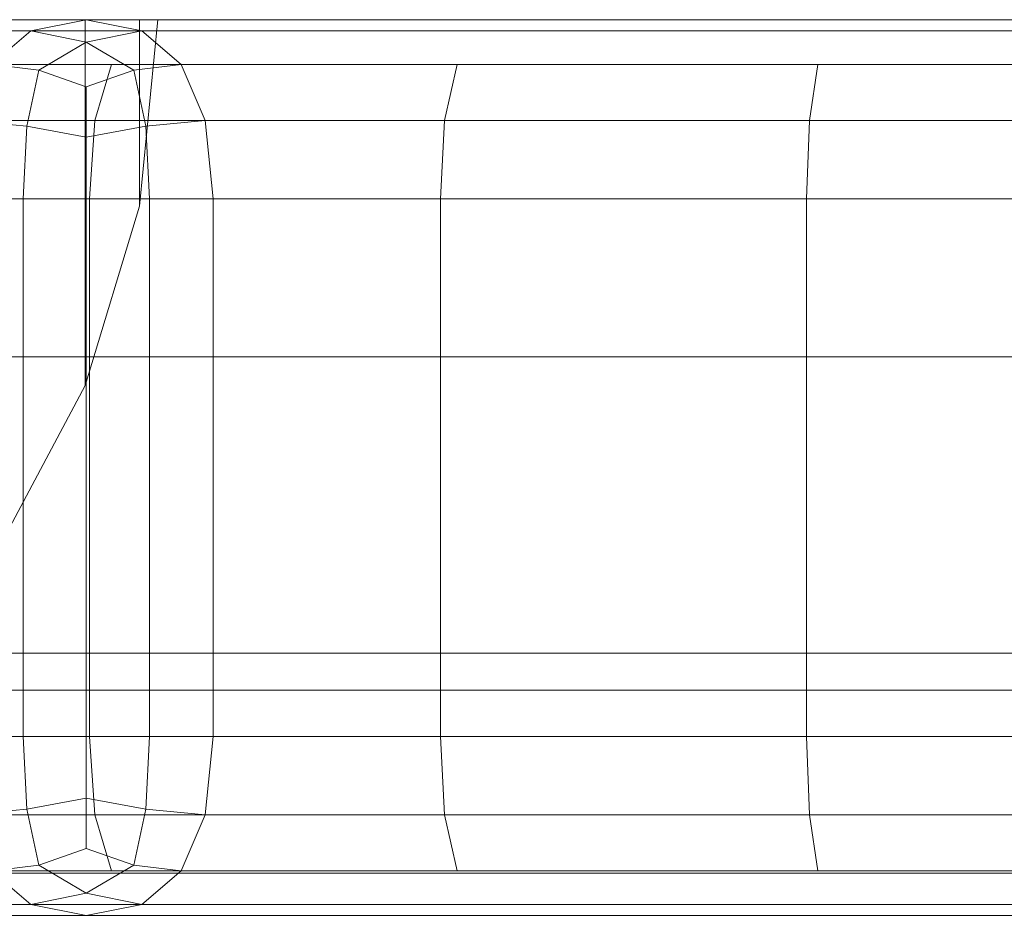
# Model space of a CAD drawing. Units: millimetres. Extents: x -2419 to 3788, y -1089 to 8986.
# Drawn here: x 660 to 677, y 2036 to 2051 of the extents above; entities that cross this region are included whole.
import ezdxf

# ---------------------------------------------------------------- set-up
doc = ezdxf.new("R2010")
doc.units = ezdxf.units.MM
doc.layers.add('размер', color=92, linetype='Continuous', lineweight=15)
doc.styles.get("Standard").update_dxf_attribs({"font": 'txt.shx'})
doc.dimstyles.new('Размер М1.1', dxfattribs={"dimtxt": 300, "dimasz": 200, "dimexe": 1, "dimexo": 1, "dimgap": 50, "dimtad": 1, "dimdec": 0, "dimzin": 0, "dimtxsty": 'Standard', "dimcen": 2.5, "dimazin": 0, "dimtfac": 1, "dimtmove": 0, "dimatfit": 3, "dimfxl": 1, "dimtzin": 0, "dimarcsym": 0})

# ---------------------------------------------------------------- blocks, each defined once
blk = doc.blocks.new('*D7')
at = {"layer": 'Defpoints', "color": 0, "transparency": 16777216}
for p in [(1167.063, 4770.782), (-2137.803, -1088.791), (1641.063, -1088.791)]:
    blk.add_point(p, dxfattribs=at)
at = {"layer": 'размер', "color": 0, "lineweight": -2, "transparency": 16777216}
for p, q in [((1166.063, 4770.782), (-2138.803, 4770.782)), ((-2137.803, 4570.782), (-2137.803, -888.791)), ((1640.063, -1088.791), (-2138.803, -1088.791))]:
    blk.add_line(p, q, dxfattribs=at)
at = {"layer": 'размер', "color": 0, "transparency": 16777216}
for points in [[(-2171.137, 4570.782), (-2104.47, 4570.782), (-2137.803, 4770.782)], [(-2171.137, -888.791), (-2104.47, -888.791), (-2137.803, -1088.791)]]:
    blk.add_solid(points, dxfattribs=at)
at = {"layer": 'размер', "color": 0, "transparency": 16777216, "insert": (-2287.803, 1840.996), "char_height": 200, "attachment_point": 5, "rotation": 90}
blk.add_mtext('5900', dxfattribs=at)
blk = doc.blocks.new('*D9')
at = {"layer": 'Defpoints', "color": 0, "transparency": 16777216}
for p in [(962.1, 3323.112), (-560.265, 911.209), (1382.049, 911.209)]:
    blk.add_point(p, dxfattribs=at)
at = {"layer": 'размер', "color": 0, "lineweight": -2, "transparency": 16777216}
for p, q in [((961.1, 3323.112), (-561.265, 3323.112)), ((-560.265, 3123.112), (-560.265, 1111.209)), ((1381.049, 911.209), (-561.265, 911.209))]:
    blk.add_line(p, q, dxfattribs=at)
at = {"layer": 'размер', "color": 0, "transparency": 16777216}
for points in [[(-593.598, 3123.112), (-526.931, 3123.112), (-560.265, 3323.112)], [(-593.598, 1111.209), (-526.931, 1111.209), (-560.265, 911.209)]]:
    blk.add_solid(points, dxfattribs=at)
at = {"layer": 'размер', "color": 0, "transparency": 16777216, "insert": (-710.265, 2117.161), "char_height": 200, "attachment_point": 5, "rotation": 90}
blk.add_mtext('2400', dxfattribs=at)

msp = doc.modelspace()

# ---------------------------------------------------------------- linework, layer by layer
at = {"color": 0, "linetype": 'Continuous', "lineweight": 0}
for p, q in [((647.57, 2050.781), (1234.553, 2050.781)), ((647.57, 2050.781), (1234.553, 2050.781)), ((1234.553, 2050.779), (647.57, 2050.779)), ((1234.553, 2050.779), (647.57, 2050.779)), ((652.955, 2050.781), (662.977, 2050.781)), ((657.772, 2050.781), (662.977, 2050.781)), ((661.44, 2050.781), (660.512, 2050.594)), ((661.42, 2050.782), (661.42, 2049.587)), ((661.44, 2050.781), (662.369, 2050.594)), ((662.331, 2050.782), (662.331, 2050.173)), ((662.638, 2050.782), (662.331, 2047.66)), ((662.977, 2050.781), (668.499, 2050.781)), ((668.499, 2050.781), (674.261, 2050.781)), ((674.261, 2050.781), (680.185, 2050.781)), ((660.512, 2050.594), (652.027, 2050.594)), ((656.975, 2050.594), (662.327, 2050.594)), ((659.849, 2050.031), (660.512, 2050.594)), ((660.512, 2050.594), (661.44, 2050.406)), ((662.369, 2050.594), (661.44, 2050.406)), ((662.327, 2050.594), (668.005, 2050.594)), ((663.031, 2050.031), (662.369, 2050.594)), ((668.005, 2050.594), (673.929, 2050.594)), ((728.837, 2050.594), (668.005, 2050.594)), ((673.929, 2050.594), (680.018, 2050.594)), ((660.645, 2049.938), (661.44, 2050.406)), ((662.236, 2049.938), (661.44, 2050.406)), ((662.331, 2050.173), (662.331, 2049.587)), ((656.406, 2050.031), (661.862, 2050.031)), ((659.849, 2050.031), (660.645, 2049.938)), ((661.862, 2050.031), (661.584, 2049.094)), ((661.862, 2050.031), (667.652, 2050.031)), ((663.031, 2050.031), (662.236, 2049.938)), ((663.031, 2050.031), (663.429, 2049.094)), ((667.652, 2050.031), (667.44, 2049.094)), ((667.652, 2050.031), (673.691, 2050.031)), ((729.5, 2050.031), (667.652, 2050.031)), ((673.691, 2050.031), (673.549, 2049.094)), ((679.899, 2050.031), (673.691, 2050.031)), ((660.645, 2049.938), (660.446, 2049)), ((661.44, 2049.656), (660.645, 2049.938)), ((661.44, 2049.656), (662.236, 2049.938)), ((662.236, 2049.938), (662.435, 2049)), ((661.42, 2049.587), (661.42, 2048.438)), ((661.44, 2049.656), (661.44, 2048.813)), ((662.331, 2049.587), (662.331, 2049.047)), ((656.065, 2049.094), (661.584, 2049.094)), ((659.452, 2049.094), (660.446, 2049)), ((661.491, 2047.781), (661.584, 2049.094)), ((661.584, 2049.094), (667.44, 2049.094)), ((662.331, 2049.047), (662.331, 2048.574)), ((663.429, 2049.094), (662.435, 2049)), ((663.429, 2049.094), (729.897, 2049.094)), ((663.562, 2047.781), (663.429, 2049.094)), ((667.369, 2047.781), (667.44, 2049.094)), ((667.44, 2049.094), (673.549, 2049.094)), ((673.502, 2047.781), (673.549, 2049.094)), ((679.827, 2049.094), (673.549, 2049.094)), ((660.38, 2047.781), (660.446, 2049)), ((661.44, 2048.813), (660.446, 2049)), ((661.44, 2048.813), (662.435, 2049)), ((662.501, 2047.781), (662.435, 2049)), ((661.44, 2047.781), (661.44, 2048.813)), ((662.331, 2048.574), (662.331, 2048.186)), ((661.42, 2048.438), (661.42, 2047.38)), ((662.331, 2048.186), (662.331, 2047.898)), ((662.331, 2047.898), (662.331, 2047.72)), ((655.951, 2047.781), (661.491, 2047.781)), ((659.319, 2047.781), (660.38, 2047.781)), ((660.38, 2038.781), (660.38, 2047.781)), ((661.44, 2047.781), (660.38, 2047.781)), ((661.44, 2038.781), (661.44, 2047.781)), ((661.44, 2047.781), (661.491, 2047.781)), ((661.491, 2047.781), (667.369, 2047.781)), ((661.491, 2038.781), (661.491, 2047.781)), ((662.331, 2047.72), (662.331, 2047.66)), ((662.501, 2038.781), (662.501, 2047.781)), ((663.562, 2038.781), (663.562, 2047.781)), ((667.369, 2047.781), (673.502, 2047.781)), ((667.369, 2038.781), (667.369, 2047.781)), ((667.369, 2047.781), (730.03, 2047.781)), ((679.803, 2047.781), (673.502, 2047.781)), ((673.502, 2038.781), (673.502, 2047.781)), ((662.331, 2047.66), (661.42, 2044.659)), ((661.42, 2046.452), (661.42, 2047.38)), ((661.42, 2047.38), (661.42, 2046.452)), ((661.42, 2045.691), (661.42, 2046.452)), ((661.42, 2046.452), (661.42, 2045.691)), ((661.42, 2045.691), (661.42, 2045.691)), ((661.42, 2045.691), (661.42, 2045.125)), ((647.57, 2045.138), (1234.553, 2045.138)), ((647.57, 2045.138), (1234.553, 2045.138)), ((647.57, 2045.138), (1234.553, 2045.138)), ((1234.553, 2045.136), (647.57, 2045.136)), ((1234.553, 2045.136), (647.57, 2045.136)), ((661.42, 2045.125), (661.42, 2044.776)), ((661.42, 2044.776), (661.42, 2044.659)), ((661.42, 2044.659), (659.942, 2041.892)), ((647.57, 2040.175), (1234.553, 2040.175)), ((647.57, 2040.175), (1234.553, 2040.175)), ((1234.553, 2040.173), (647.57, 2040.173)), ((1234.553, 2040.173), (647.57, 2040.173)), ((636.202, 2039.554), (731.091, 2039.554)), ((660.269, 2039.554), (662.072, 2039.554)), ((662.072, 2039.554), (663.97, 2039.554)), ((663.97, 2039.554), (665.952, 2039.554)), ((665.952, 2039.554), (668.002, 2039.554)), ((668.002, 2039.554), (670.13, 2039.554)), ((670.13, 2039.554), (672.644, 2039.554)), ((672.644, 2039.554), (871.73, 2039.554)), ((655.951, 2038.781), (661.491, 2038.781)), ((659.319, 2038.781), (660.38, 2038.781)), ((661.44, 2038.781), (660.38, 2038.781)), ((660.38, 2038.781), (660.446, 2037.563)), ((661.44, 2038.781), (662.501, 2038.781)), ((661.44, 2038.781), (661.44, 2037.75)), ((661.491, 2038.781), (667.369, 2038.781)), ((661.491, 2038.781), (661.584, 2037.469)), ((662.501, 2038.781), (662.435, 2037.563)), ((663.562, 2038.781), (662.501, 2038.781)), ((663.562, 2038.781), (663.429, 2037.469)), ((721.545, 2038.781), (663.562, 2038.781)), ((667.369, 2038.781), (673.502, 2038.781)), ((667.369, 2038.781), (667.44, 2037.469)), ((679.803, 2038.781), (673.502, 2038.781)), ((673.502, 2038.781), (673.549, 2037.469)), ((661.44, 2037.75), (660.446, 2037.563)), ((661.44, 2036.906), (661.44, 2037.75)), ((661.44, 2037.75), (662.435, 2037.563)), ((656.065, 2037.469), (661.584, 2037.469)), ((659.452, 2037.469), (660.446, 2037.563)), ((660.645, 2036.625), (660.446, 2037.563)), ((661.584, 2037.469), (667.44, 2037.469)), ((661.862, 2036.531), (661.584, 2037.469)), ((662.236, 2036.625), (662.435, 2037.563)), ((663.429, 2037.469), (662.435, 2037.563)), ((663.031, 2036.531), (663.429, 2037.469)), ((667.44, 2037.469), (673.549, 2037.469)), ((667.652, 2036.531), (667.44, 2037.469)), ((721.412, 2037.469), (667.44, 2037.469)), ((679.827, 2037.469), (673.549, 2037.469)), ((673.692, 2036.531), (673.549, 2037.469)), ((661.44, 2036.906), (660.645, 2036.625)), ((661.44, 2036.906), (662.236, 2036.625)), ((647.57, 2036.492), (1234.553, 2036.492)), ((647.57, 2036.492), (1234.553, 2036.492)), ((1234.553, 2036.49), (647.57, 2036.49)), ((656.406, 2036.531), (661.862, 2036.531)), ((659.849, 2036.531), (660.645, 2036.625)), ((659.849, 2036.531), (660.512, 2035.969)), ((660.645, 2036.625), (661.44, 2036.156)), ((662.236, 2036.625), (661.44, 2036.156)), ((661.862, 2036.531), (667.652, 2036.531)), ((663.031, 2036.531), (662.236, 2036.625)), ((663.031, 2036.531), (662.369, 2035.969)), ((663.031, 2036.531), (721.014, 2036.531)), ((667.652, 2036.531), (673.692, 2036.531)), ((679.899, 2036.531), (673.692, 2036.531)), ((660.512, 2035.969), (661.44, 2036.156)), ((662.369, 2035.969), (661.44, 2036.156)), ((660.512, 2035.969), (652.105, 2035.969)), ((662.327, 2035.969), (656.975, 2035.969)), ((661.44, 2035.781), (660.512, 2035.969)), ((661.44, 2035.781), (662.369, 2035.969)), ((668.005, 2035.969), (662.327, 2035.969)), ((662.369, 2035.969), (720.351, 2035.969)), ((673.929, 2035.969), (668.005, 2035.969)), ((680.018, 2035.969), (673.929, 2035.969)), ((668.499, 2035.781), (653.093, 2035.781)), ((719.423, 2035.781), (653.093, 2035.781)), ((662.977, 2035.781), (657.772, 2035.781)), ((661.44, 2035.781), (719.423, 2035.781)), ((668.499, 2035.781), (662.977, 2035.781)), ((674.261, 2035.781), (668.499, 2035.781)), ((680.185, 2035.781), (674.261, 2035.781))]:
    msp.add_line(p, q, dxfattribs=at)

# ---------------------------------------------------------------- dimensions: what is measured, and where the dimension line sits
at = {"layer": 'размер'}
for base, p1, p2, text, picture, middle in [((-2137.803, -1088.791), (1167.063, 4770.782), (1641.063, -1088.791), '5900', '*D7', (-2287.803, 1840.996)), ((-560.265, 911.209), (962.1, 3323.112), (1382.049, 911.209), '2400', '*D9', (-710.265, 2117.161))]:
    dim = msp.add_linear_dim(base=base, p1=p1, p2=p2, angle=90, text=text, dimstyle='Размер М1.1', override={"dimtxt": 200}, dxfattribs=at)
    dim.commit()
    dim.dimension.update_dxf_attribs({"geometry": picture, "text_midpoint": middle})

doc.saveas('drawing.dxf')
